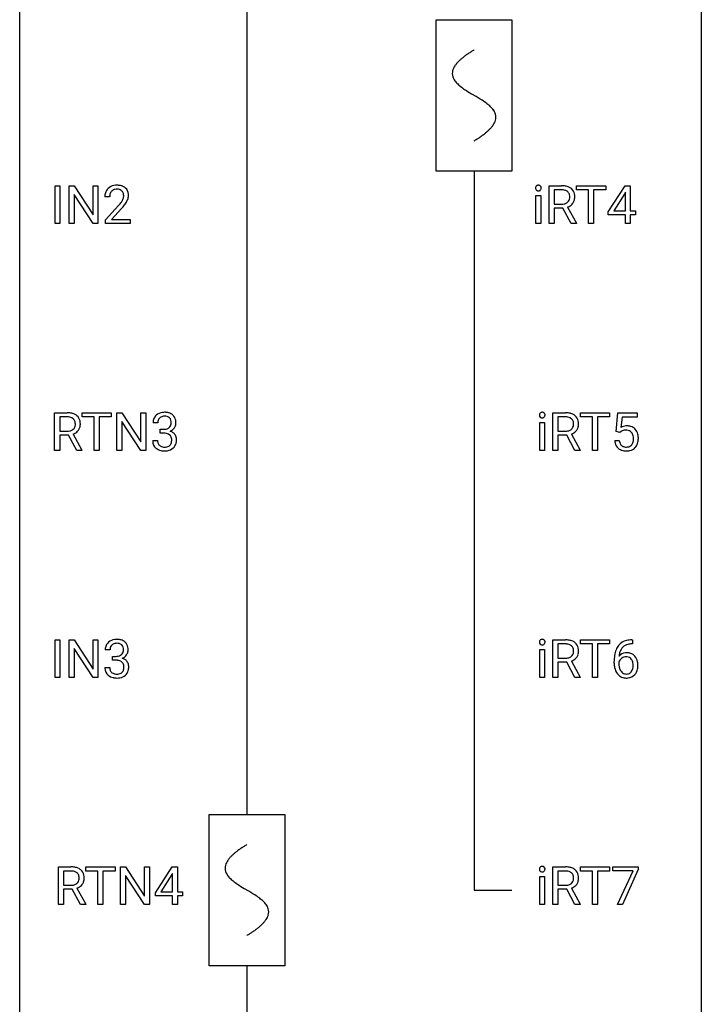
# Model space of a CAD drawing. Extents: x 3 to 27, y -3 to 132.
# Drawn here: x 3 to 27, y 57 to 91 of the extents above; entities that cross this region are included whole.
import ezdxf

# ---------------------------------------------------------------- set-up
doc = ezdxf.new("R2010")
doc.units = 0
doc.linetypes.add('DASH_DEFAULT_255_2_778_1', pattern=[0.5292, -0.5292])
for name, color, linetype in [('DEFAULT_255_1_388', 255, 'CONTINUOUS'), ('DEFAULT_255_2_778', 255, 'CONTINUOUS'), ('DEFAULT_255_2_778_1', 255, 'DASH_DEFAULT_255_2_778_1')]:
    doc.layers.add(name, color=color, linetype=linetype)

msp = doc.modelspace()

# ---------------------------------------------------------------- linework, layer by layer
at = {"layer": 'DEFAULT_255_1_388'}
for p, q in [((4.013, 84.027), (4.013, 85.342)), ((4.013, 85.342), (4.186, 85.342)), ((4.186, 85.342), (4.186, 84.027)), ((4.503, 84.027), (4.503, 85.342)), ((4.503, 85.342), (4.678, 85.342)), ((4.678, 85.342), (5.342, 84.324)), ((5.34, 84.027), (4.678, 85.041)), ((4.678, 85.041), (4.678, 84.027)), ((5.342, 84.324), (5.342, 85.342)), ((5.342, 85.342), (5.514, 85.342)), ((5.514, 85.342), (5.514, 84.027)), ((21.274, 84.027), (21.274, 85.342)), ((21.274, 85.342), (21.71, 85.342)), ((21.449, 85.2), (21.449, 84.701)), ((21.714, 85.2), (21.449, 85.2)), ((22.234, 85.2), (22.234, 85.342)), ((22.234, 85.342), (23.251, 85.342)), ((22.656, 85.2), (22.234, 85.2)), ((22.656, 84.027), (22.656, 85.2)), ((23.251, 85.2), (22.829, 85.2)), ((22.829, 85.2), (22.829, 84.027)), ((23.251, 85.342), (23.251, 85.2)), ((23.342, 84.431), (23.931, 85.342)), ((23.921, 85.078), (23.531, 84.469)), ((23.941, 85.114), (23.921, 85.078)), ((23.931, 85.342), (24.109, 85.342)), ((23.941, 84.469), (23.941, 85.114)), ((24.109, 85.342), (24.109, 84.469)), ((5.921, 84.955), (5.754, 84.955)), ((20.814, 84.027), (20.814, 85.005)), ((20.814, 85.005), (20.982, 85.005)), ((20.982, 85.005), (20.982, 84.027)), ((21.449, 84.701), (21.715, 84.701)), ((5.779, 84.147), (6.235, 84.653)), ((6.333, 84.546), (5.981, 84.163)), ((21.758, 84.559), (21.449, 84.559)), ((21.449, 84.559), (21.449, 84.027)), ((22.043, 84.027), (21.758, 84.559)), ((21.92, 84.596), (22.229, 84.038)), ((23.342, 84.332), (23.342, 84.431)), ((23.531, 84.469), (23.941, 84.469)), ((24.109, 84.469), (24.291, 84.469)), ((24.291, 84.469), (24.291, 84.332)), ((4.186, 84.027), (4.013, 84.027)), ((4.678, 84.027), (4.503, 84.027)), ((5.514, 84.027), (5.34, 84.027)), ((5.779, 84.027), (5.779, 84.147)), ((6.641, 84.027), (5.779, 84.027)), ((5.981, 84.163), (6.641, 84.163)), ((6.641, 84.163), (6.641, 84.027)), ((20.982, 84.027), (20.814, 84.027)), ((21.449, 84.027), (21.274, 84.027)), ((22.229, 84.027), (22.043, 84.027)), ((22.229, 84.038), (22.229, 84.027)), ((22.829, 84.027), (22.656, 84.027)), ((23.941, 84.332), (23.342, 84.332)), ((23.941, 84.027), (23.941, 84.332)), ((24.109, 84.027), (23.941, 84.027)), ((24.291, 84.332), (24.109, 84.332)), ((24.109, 84.332), (24.109, 84.027)), ((4, 76.089), (4, 77.405)), ((4, 77.405), (4.436, 77.405)), ((4.175, 77.262), (4.175, 76.763)), ((4.44, 77.262), (4.175, 77.262)), ((4.96, 77.262), (4.96, 77.405)), ((4.96, 77.405), (5.977, 77.405)), ((5.382, 77.262), (4.96, 77.262)), ((5.382, 76.089), (5.382, 77.262)), ((5.977, 77.262), (5.554, 77.262)), ((5.554, 77.262), (5.554, 76.089)), ((5.977, 77.405), (5.977, 77.262)), ((6.172, 76.089), (6.172, 77.405)), ((6.172, 77.405), (6.347, 77.405)), ((6.347, 77.405), (7.011, 76.387)), ((7.011, 76.387), (7.011, 77.405)), ((7.011, 77.405), (7.183, 77.405)), ((7.183, 77.405), (7.183, 76.089)), ((21.407, 76.089), (21.407, 77.405)), ((21.407, 77.405), (21.842, 77.405)), ((21.581, 77.262), (21.581, 76.763)), ((21.847, 77.262), (21.581, 77.262)), ((22.366, 77.262), (22.366, 77.405)), ((22.366, 77.405), (23.384, 77.405)), ((22.788, 77.262), (22.366, 77.262)), ((22.788, 76.089), (22.788, 77.262)), ((23.384, 77.262), (22.961, 77.262)), ((22.961, 77.262), (22.961, 76.089)), ((23.384, 77.405), (23.384, 77.262)), ((23.612, 76.749), (23.679, 77.405)), ((23.679, 77.405), (24.353, 77.405)), ((23.821, 77.25), (23.781, 76.892)), ((24.353, 77.25), (23.821, 77.25)), ((24.353, 77.405), (24.353, 77.25)), ((4.175, 76.763), (4.441, 76.763)), ((7.009, 76.089), (6.347, 77.103)), ((6.347, 77.103), (6.347, 76.089)), ((7.603, 77.06), (7.436, 77.06)), ((7.691, 76.692), (7.691, 76.829)), ((7.691, 76.829), (7.817, 76.829)), ((20.947, 76.089), (20.947, 77.067)), ((20.947, 77.067), (21.114, 77.067)), ((21.114, 77.067), (21.114, 76.089)), ((21.581, 76.763), (21.848, 76.763)), ((4.484, 76.622), (4.175, 76.622)), ((4.175, 76.622), (4.175, 76.089)), ((4.769, 76.089), (4.484, 76.622)), ((4.646, 76.659), (4.955, 76.1)), ((7.424, 76.436), (7.592, 76.436)), ((7.817, 76.692), (7.691, 76.692)), ((21.89, 76.622), (21.581, 76.622)), ((21.581, 76.622), (21.581, 76.089)), ((22.176, 76.089), (21.89, 76.622)), ((22.053, 76.659), (22.362, 76.1)), ((23.565, 76.435), (23.723, 76.435)), ((23.746, 76.715), (23.612, 76.749)), ((23.79, 76.751), (23.746, 76.715)), ((4.175, 76.089), (4, 76.089)), ((4.955, 76.089), (4.769, 76.089)), ((4.955, 76.1), (4.955, 76.089)), ((5.554, 76.089), (5.382, 76.089)), ((6.347, 76.089), (6.172, 76.089)), ((7.183, 76.089), (7.009, 76.089)), ((21.114, 76.089), (20.947, 76.089)), ((21.581, 76.089), (21.407, 76.089)), ((22.362, 76.089), (22.176, 76.089)), ((22.362, 76.1), (22.362, 76.089)), ((22.961, 76.089), (22.788, 76.089)), ((4.013, 68.152), (4.013, 69.467)), ((4.013, 69.467), (4.186, 69.467)), ((4.186, 69.467), (4.186, 68.152)), ((4.503, 68.152), (4.503, 69.467)), ((4.503, 69.467), (4.678, 69.467)), ((4.678, 69.467), (5.342, 68.449)), ((5.342, 68.449), (5.342, 69.467)), ((5.342, 69.467), (5.514, 69.467)), ((5.514, 69.467), (5.514, 68.152)), ((21.407, 68.152), (21.407, 69.467)), ((21.407, 69.467), (21.842, 69.467)), ((21.581, 69.325), (21.581, 68.826)), ((21.847, 69.325), (21.581, 69.325)), ((22.366, 69.325), (22.366, 69.467)), ((22.366, 69.467), (23.384, 69.467)), ((22.788, 69.325), (22.366, 69.325)), ((22.788, 68.152), (22.788, 69.325)), ((23.384, 69.325), (22.961, 69.325)), ((22.961, 69.325), (22.961, 68.152)), ((23.384, 69.467), (23.384, 69.325)), ((24.191, 69.327), (24.161, 69.327)), ((24.162, 69.468), (24.191, 69.468)), ((24.191, 69.468), (24.191, 69.327)), ((5.34, 68.152), (4.678, 69.166)), ((4.678, 69.166), (4.678, 68.152)), ((5.934, 69.122), (5.767, 69.122)), ((6.022, 68.755), (6.022, 68.891)), ((6.022, 68.891), (6.148, 68.891)), ((20.947, 68.152), (20.947, 69.13)), ((20.947, 69.13), (21.114, 69.13)), ((21.114, 69.13), (21.114, 68.152)), ((6.148, 68.755), (6.022, 68.755)), ((21.581, 68.826), (21.848, 68.826)), ((21.89, 68.684), (21.581, 68.684)), ((21.581, 68.684), (21.581, 68.152)), ((22.176, 68.152), (21.89, 68.684)), ((22.053, 68.721), (22.362, 68.163)), ((23.545, 68.652), (23.545, 68.717)), ((23.713, 68.695), (23.713, 68.633)), ((5.755, 68.499), (5.923, 68.499)), ((22.362, 68.163), (22.362, 68.152)), ((4.186, 68.152), (4.013, 68.152)), ((4.678, 68.152), (4.503, 68.152)), ((5.514, 68.152), (5.34, 68.152)), ((21.114, 68.152), (20.947, 68.152)), ((21.581, 68.152), (21.407, 68.152)), ((22.362, 68.152), (22.176, 68.152)), ((22.961, 68.152), (22.788, 68.152)), ((4.132, 60.214), (4.132, 61.53)), ((4.132, 61.53), (4.568, 61.53)), ((4.307, 61.387), (4.307, 60.888)), ((4.573, 61.387), (4.307, 61.387)), ((5.092, 61.387), (5.092, 61.53)), ((5.092, 61.53), (6.109, 61.53)), ((5.514, 61.387), (5.092, 61.387)), ((5.514, 60.214), (5.514, 61.387)), ((6.109, 61.387), (5.687, 61.387)), ((5.687, 61.387), (5.687, 60.214)), ((6.109, 61.53), (6.109, 61.387)), ((6.305, 60.214), (6.305, 61.53)), ((6.305, 61.53), (6.479, 61.53)), ((6.479, 61.53), (7.143, 60.512)), ((7.143, 60.512), (7.143, 61.53)), ((7.143, 61.53), (7.316, 61.53)), ((7.316, 61.53), (7.316, 60.214)), ((7.519, 60.618), (8.108, 61.53)), ((8.118, 61.301), (8.098, 61.265)), ((8.108, 61.53), (8.286, 61.53)), ((8.118, 60.656), (8.118, 61.301)), ((8.286, 61.53), (8.286, 60.656)), ((21.407, 60.214), (21.407, 61.53)), ((21.407, 61.53), (21.842, 61.53)), ((21.581, 61.387), (21.581, 60.888)), ((21.847, 61.387), (21.581, 61.387)), ((22.366, 61.387), (22.366, 61.53)), ((22.366, 61.53), (23.384, 61.53)), ((22.788, 61.387), (22.366, 61.387)), ((22.788, 60.214), (22.788, 61.387)), ((23.384, 61.387), (22.961, 61.387)), ((22.961, 61.387), (22.961, 60.214)), ((23.384, 61.53), (23.384, 61.387)), ((23.496, 61.393), (23.496, 61.53)), ((23.496, 61.53), (24.385, 61.53)), ((24.208, 61.393), (23.496, 61.393)), ((23.665, 60.214), (24.208, 61.393)), ((24.385, 61.436), (23.84, 60.214)), ((24.385, 61.53), (24.385, 61.436)), ((7.141, 60.214), (6.479, 61.228)), ((6.479, 61.228), (6.479, 60.214)), ((8.098, 61.265), (7.709, 60.656)), ((20.947, 60.214), (20.947, 61.192)), ((20.947, 61.192), (21.114, 61.192)), ((21.114, 61.192), (21.114, 60.214)), ((4.307, 60.888), (4.573, 60.888)), ((4.616, 60.747), (4.307, 60.747)), ((4.307, 60.747), (4.307, 60.214)), ((4.901, 60.214), (4.616, 60.747)), ((4.779, 60.784), (5.088, 60.225)), ((7.519, 60.52), (7.519, 60.618)), ((7.709, 60.656), (8.118, 60.656)), ((8.286, 60.656), (8.469, 60.656)), ((8.469, 60.656), (8.469, 60.52)), ((21.581, 60.888), (21.848, 60.888)), ((21.89, 60.747), (21.581, 60.747)), ((21.581, 60.747), (21.581, 60.214)), ((22.176, 60.214), (21.89, 60.747)), ((22.053, 60.784), (22.362, 60.225)), ((8.118, 60.52), (7.519, 60.52)), ((8.118, 60.214), (8.118, 60.52)), ((8.469, 60.52), (8.286, 60.52)), ((8.286, 60.52), (8.286, 60.214)), ((4.307, 60.214), (4.132, 60.214)), ((5.088, 60.214), (4.901, 60.214)), ((5.088, 60.225), (5.088, 60.214)), ((5.687, 60.214), (5.514, 60.214)), ((6.479, 60.214), (6.305, 60.214)), ((7.316, 60.214), (7.141, 60.214)), ((8.286, 60.214), (8.118, 60.214)), ((21.114, 60.214), (20.947, 60.214)), ((21.581, 60.214), (21.407, 60.214)), ((22.362, 60.214), (22.176, 60.214)), ((22.362, 60.225), (22.362, 60.214)), ((22.961, 60.214), (22.788, 60.214)), ((23.84, 60.214), (23.665, 60.214))]:
    msp.add_line(p, q, dxfattribs=at)
for centre, radius, start, end in [((6.212, 84.959), 0.458, 163.2878, 180.5582), ((6.121, 84.984), 0.364, 133.4541, 162.9471), ((6.142, 84.963), 0.394, 100.787, 133.4382), ((6.272, 84.96), 0.351, 165.9091, 178.8685), ((6.159, 84.991), 0.234, 136.1757, 166.3673), ((6.145, 85.001), 0.216, 129.7286, 135.7539), ((6.154, 84.987), 0.233, 102.1738, 129.2061), ((6.181, 84.789), 0.572, 89.6607, 101.3702), ((6.181, 84.872), 0.352, 89.5461, 102.5418), ((6.188, 84.795), 0.565, 78.2173, 90.4129), ((6.185, 84.932), 0.291, 82.1602, 90.1506), ((6.2, 85.015), 0.207, 43.4417, 83.1661), ((6.228, 84.978), 0.378, 55.9269, 78.4888), ((6.191, 85.006), 0.219, 16.1713, 43.5286), ((6.134, 84.991), 0.278, 359.4863, 15.9343), ((6.25, 85.016), 0.334, 47.9298, 55.4049), ((6.262, 85.028), 0.318, 4.3348, 48.056), ((6.138, 85.009), 0.442, 359.9252, 5.5972), ((20.911, 85.265), 0.11, 161.4148, 180.5533), ((20.925, 85.264), 0.124, 179.942, 185.0971), ((20.895, 85.259), 0.0938, 184.1071, 222.4604), ((20.897, 85.269), 0.0956, 138.183, 160.9308), ((20.885, 85.28), 0.0792, 104.6372, 138.0036), ((20.881, 85.246), 0.0744, 222.5057, 237.9918), ((20.888, 85.26), 0.0902, 238.5428, 259.129), ((20.897, 85.238), 0.122, 92.0601, 105.2199), ((20.898, 85.309), 0.14, 258.8433, 270.4149), ((20.899, 85.199), 0.161, 89.9791, 92.5006), ((20.9, 85.225), 0.135, 78.0235, 90.4478), ((20.899, 85.334), 0.165, 269.9726, 272.8113), ((20.902, 85.293), 0.124, 272.3544, 285.8952), ((20.911, 85.272), 0.0878, 55.0522, 78.3363), ((20.915, 85.252), 0.0807, 285.4398, 316.532), ((20.916, 85.281), 0.0768, 42.0506, 54.4508), ((20.901, 85.267), 0.0974, 1.7494, 42.1499), ((20.907, 85.258), 0.0909, 316.711, 341.6513), ((20.891, 85.263), 0.107, 342.1062, 0.5536), ((20.873, 85.264), 0.126, 359.9833, 2.8354), ((21.715, 84.559), 0.783, 80.6536, 90.3427), ((21.712, 84.684), 0.516, 84.5398, 89.7281), ((21.729, 84.835), 0.364, 72.37, 84.8794), ((21.768, 84.956), 0.237, 48.7809, 72.6969), ((21.762, 84.836), 0.502, 65.6988, 80.833), ((21.787, 84.981), 0.206, 43.5759, 48.2047), ((21.781, 84.976), 0.213, 12.4172, 43.1023), ((21.815, 84.96), 0.368, 50.0019, 65.4304), ((21.84, 84.993), 0.327, 11.6284, 49.5604), ((21.667, 84.951), 0.504, 359.5656, 12.3693), ((6.37, 84.955), 0.448, 178.4391, 180.0084), ((4.717, 85.995), 2.026, 318.5133, 320.7829), ((5.312, 85.511), 1.259, 320.7373, 323.9739), ((5.753, 85.192), 0.715, 323.8963, 328.6419), ((5.983, 85.05), 0.444, 328.8295, 331.7891), ((6.095, 84.992), 0.318, 331.4255, 352.9366), ((5.433, 85.42), 1.254, 319.6472, 327.096), ((6.11, 84.988), 0.302, 353.2258, 0.0166), ((5.881, 85.133), 0.721, 326.9133, 338.3508), ((6.187, 85.015), 0.394, 337.8914, 358.9968), ((21.718, 85.105), 0.404, 269.5896, 281.8059), ((21.746, 84.976), 0.272, 281.5499, 303.9359), ((21.762, 84.949), 0.241, 304.4411, 311.2111), ((21.777, 84.934), 0.22, 310.9875, 356.2715), ((21.799, 84.958), 0.38, 296.7019, 323.6876), ((21.671, 84.949), 0.327, 359.5239, 12.8809), ((21.692, 84.946), 0.306, 354.9346, 0.0618), ((21.833, 84.931), 0.337, 323.8611, 341.6142), ((21.788, 84.944), 0.383, 341.9984, 0.4822), ((5.002, 85.776), 1.813, 317.2588, 319.9046), ((21.749, 85.046), 0.482, 290.8083, 297.2326), ((4.44, 76.622), 0.783, 80.6536, 90.3427), ((4.438, 76.746), 0.516, 84.5398, 89.7281), ((4.454, 76.897), 0.364, 72.37, 84.8794), ((4.494, 77.018), 0.237, 48.7809, 72.6969), ((4.488, 76.899), 0.502, 65.6988, 80.833), ((4.513, 77.043), 0.206, 43.5759, 48.2047), ((4.506, 77.039), 0.213, 12.4172, 43.1023), ((4.541, 77.022), 0.368, 50.0019, 65.4304), ((4.566, 77.055), 0.327, 11.6284, 49.5604), ((4.393, 77.013), 0.504, 359.5656, 12.3693), ((7.785, 77.064), 0.349, 155.3484, 180.7484), ((7.779, 77.061), 0.345, 131.5745, 154.4799), ((7.814, 77.026), 0.396, 96.9874, 131.9691), ((7.81, 77.075), 0.206, 133.835, 173.5343), ((7.815, 77.068), 0.215, 103.293, 133.562), ((7.839, 76.885), 0.538, 89.8593, 97.7827), ((7.838, 76.978), 0.307, 89.5322, 103.5319), ((7.844, 76.856), 0.567, 78.3654, 90.4133), ((7.844, 76.948), 0.338, 76.1116, 90.7029), ((7.888, 77.103), 0.177, 13.9578, 77.6714), ((7.885, 77.043), 0.376, 56.623, 78.6387), ((7.737, 77.059), 0.334, 359.1804, 15.0452), ((7.909, 77.085), 0.328, 47.0255, 56.0856), ((7.911, 77.089), 0.323, 10.9208, 46.7779), ((7.758, 77.054), 0.48, 359.6364, 11.6088), ((21.043, 77.327), 0.11, 161.4148, 180.5533), ((21.057, 77.326), 0.124, 179.942, 185.0971), ((21.027, 77.322), 0.0938, 184.1071, 222.4604), ((21.029, 77.331), 0.0956, 138.183, 160.9308), ((21.017, 77.342), 0.0792, 104.6372, 138.0036), ((21.013, 77.309), 0.0744, 222.5057, 237.9918), ((21.021, 77.323), 0.0902, 238.5428, 259.129), ((21.029, 77.301), 0.122, 92.0601, 105.2199), ((21.031, 77.372), 0.14, 258.8433, 270.4149), ((21.032, 77.262), 0.161, 89.9791, 92.5006), ((21.033, 77.288), 0.135, 78.0235, 90.4478), ((21.032, 77.397), 0.165, 269.9726, 272.8113), ((21.035, 77.355), 0.124, 272.3544, 285.8952), ((21.043, 77.334), 0.0878, 55.0522, 78.3363), ((21.047, 77.314), 0.0807, 285.4398, 316.532), ((21.049, 77.344), 0.0768, 42.0506, 54.4508), ((21.034, 77.33), 0.0974, 1.7494, 42.1499), ((21.04, 77.321), 0.0909, 316.711, 341.6513), ((21.024, 77.325), 0.107, 342.1062, 0.5536), ((21.005, 77.326), 0.126, 359.9833, 2.8354), ((21.847, 76.622), 0.783, 80.6536, 90.3427), ((21.844, 76.746), 0.516, 84.5398, 89.7281), ((21.861, 76.897), 0.364, 72.37, 84.8794), ((21.901, 77.018), 0.237, 48.7809, 72.6969), ((21.894, 76.899), 0.502, 65.6988, 80.833), ((21.92, 77.043), 0.206, 43.5759, 48.2047), ((21.913, 77.039), 0.213, 12.4172, 43.1023), ((21.948, 77.022), 0.368, 50.0019, 65.4304), ((21.972, 77.055), 0.327, 11.6284, 49.5604), ((21.8, 77.013), 0.504, 359.5656, 12.3693), ((4.444, 77.168), 0.404, 269.5896, 281.8059), ((4.472, 77.039), 0.272, 281.5499, 303.9359), ((4.488, 77.012), 0.241, 304.4411, 311.2111), ((4.503, 76.996), 0.22, 310.9875, 356.2715), ((4.525, 77.02), 0.38, 296.7019, 323.6876), ((4.396, 77.012), 0.327, 359.5239, 12.8809), ((4.418, 77.009), 0.306, 354.9346, 0.0618), ((4.559, 76.994), 0.337, 323.8611, 341.6142), ((4.514, 77.006), 0.383, 341.9984, 0.4822), ((7.892, 77.061), 0.289, 172.5097, 180.1361), ((7.814, 77.21), 0.382, 270.492, 281.8953), ((7.841, 77.086), 0.255, 281.669, 301.2944), ((7.86, 77.051), 0.215, 301.7835, 311.7546), ((7.87, 77.04), 0.2, 311.7325, 354.2803), ((7.877, 77.135), 0.402, 292.5422, 293.6931), ((7.921, 76.409), 0.372, 57.6433, 72.8626), ((7.908, 77.075), 0.334, 292.9804, 325.2391), ((7.788, 77.054), 0.282, 353.0942, 0.1175), ((7.891, 77.087), 0.355, 325.2332, 332.8747), ((7.964, 77.052), 0.274, 332.355, 359.718), ((21.851, 77.168), 0.404, 269.5896, 281.8059), ((21.879, 77.039), 0.272, 281.5499, 303.9359), ((21.894, 77.012), 0.241, 304.4411, 311.2111), ((21.909, 76.996), 0.22, 310.9875, 356.2715), ((21.931, 77.02), 0.38, 296.7019, 323.6876), ((21.803, 77.012), 0.327, 359.5239, 12.8809), ((21.824, 77.009), 0.306, 354.9346, 0.0618), ((21.965, 76.994), 0.337, 323.8611, 341.6142), ((21.921, 77.006), 0.383, 341.9984, 0.4822), ((23.99, 76.534), 0.414, 93.7182, 120.2539), ((23.911, 76.593), 0.199, 114.1952, 127.3642), ((23.937, 76.532), 0.265, 98.9836, 113.8906), ((23.96, 76.394), 0.405, 89.6805, 99.1614), ((23.962, 76.469), 0.33, 84.6966, 90.0672), ((24.001, 76.443), 0.506, 89.966, 94.2495), ((23.976, 76.561), 0.237, 41.7851, 85.9892), ((24.005, 76.509), 0.439, 73.8045, 90.5586), ((24.032, 76.606), 0.339, 41.3071, 73.543), ((23.985, 76.566), 0.401, 13.5076, 41.2175), ((4.475, 77.109), 0.482, 290.8083, 297.2326), ((7.869, 76.436), 0.445, 179.976, 183.2331), ((7.85, 76.434), 0.258, 179.4468, 196.2872), ((7.811, 76.179), 0.513, 84.0196, 89.3326), ((7.829, 76.333), 0.358, 71.9008, 84.3555), ((7.869, 76.452), 0.232, 49.5091, 72.1833), ((7.89, 76.48), 0.198, 12.9498, 48.7551), ((7.778, 76.446), 0.312, 344.5985, 357.9271), ((7.792, 76.455), 0.298, 359.5051, 13.4237), ((7.677, 76.452), 0.414, 357.4755, 0.0225), ((7.961, 76.473), 0.296, 36.7247, 57.4701), ((7.96, 76.475), 0.296, 8.0545, 36.3562), ((7.821, 76.452), 0.437, 343.9832, 0.5571), ((7.863, 76.457), 0.395, 359.8317, 8.5873), ((21.882, 77.109), 0.482, 290.8083, 297.2326), ((24.069, 76.479), 0.505, 184.9244, 194.4976), ((24.09, 76.483), 0.37, 187.3597, 198.6734), ((23.95, 76.539), 0.271, 12.649, 41.6081), ((23.822, 76.495), 0.403, 344.2414, 356.7358), ((23.832, 76.51), 0.393, 359.5579, 12.9534), ((23.681, 76.506), 0.544, 356.3547, 0.0507), ((23.8, 76.517), 0.592, 1.133, 13.8831), ((23.785, 76.504), 0.607, 347.8573, 0.4294), ((23.64, 76.509), 0.752, 359.9925, 1.5431), ((7.752, 76.421), 0.328, 181.8183, 229.6455), ((7.799, 76.474), 0.398, 229.4224, 256.8555), ((7.795, 76.419), 0.201, 196.5661, 227.7059), ((7.813, 76.44), 0.229, 227.7653, 257.8763), ((7.837, 76.63), 0.558, 256.6827, 270.4413), ((7.839, 76.546), 0.338, 257.4584, 270.4267), ((7.844, 76.578), 0.37, 269.5965, 280.8788), ((7.844, 76.634), 0.563, 269.7285, 280.3858), ((7.87, 76.449), 0.239, 280.6347, 299.8594), ((7.878, 76.473), 0.398, 279.783, 311.6256), ((7.891, 76.408), 0.193, 300.3576, 314.5516), ((7.882, 76.415), 0.204, 315.0731, 345.0429), ((7.92, 76.425), 0.334, 311.6358, 343.7652), ((23.93, 76.438), 0.36, 193.7536, 228.5273), ((23.938, 76.451), 0.376, 228.9024, 256.3313), ((23.972, 76.442), 0.245, 198.4454, 217.7945), ((23.939, 76.418), 0.204, 218.2887, 228.5613), ((23.95, 76.433), 0.223, 228.9652, 258.1237), ((23.971, 76.586), 0.515, 256.2426, 270.4486), ((23.973, 76.532), 0.325, 257.7261, 270.4014), ((23.978, 76.482), 0.274, 269.4204, 286.421), ((23.979, 76.61), 0.539, 269.5771, 282.4215), ((23.995, 76.422), 0.212, 286.725, 320.6005), ((24.022, 76.435), 0.359, 281.8396, 316.5458), ((23.952, 76.457), 0.267, 320.6712, 344.544), ((24.015, 76.439), 0.367, 316.8172, 323.1487), ((23.982, 76.459), 0.405, 323.6727, 348.1675), ((6.116, 69.127), 0.349, 155.3484, 180.7484), ((6.11, 69.124), 0.345, 131.5745, 154.4799), ((6.145, 69.088), 0.396, 96.9874, 131.9691), ((6.141, 69.137), 0.206, 133.835, 173.5343), ((6.146, 69.131), 0.215, 103.293, 133.562), ((6.17, 68.948), 0.538, 89.8593, 97.7827), ((6.169, 69.041), 0.307, 89.5322, 103.5319), ((6.175, 68.918), 0.567, 78.3654, 90.4133), ((6.176, 69.01), 0.338, 76.1116, 90.7029), ((6.219, 69.166), 0.177, 13.9578, 77.6714), ((6.216, 69.105), 0.376, 56.623, 78.6387), ((6.068, 69.122), 0.334, 359.1804, 15.0452), ((6.24, 69.147), 0.328, 47.0255, 56.0856), ((6.242, 69.152), 0.323, 10.9208, 46.7779), ((6.089, 69.116), 0.48, 359.6364, 11.6088), ((21.043, 69.39), 0.11, 161.4148, 180.5533), ((21.057, 69.389), 0.124, 179.942, 185.0971), ((21.027, 69.384), 0.0938, 184.1071, 222.4604), ((21.029, 69.394), 0.0956, 138.183, 160.9308), ((21.017, 69.405), 0.0792, 104.6372, 138.0036), ((21.013, 69.371), 0.0744, 222.5057, 237.9918), ((21.021, 69.385), 0.0902, 238.5428, 259.129), ((21.029, 69.363), 0.122, 92.0601, 105.2199), ((21.031, 69.434), 0.14, 258.8433, 270.4149), ((21.032, 69.324), 0.161, 89.9791, 92.5006), ((21.033, 69.35), 0.135, 78.0235, 90.4478), ((21.032, 69.459), 0.165, 269.9726, 272.8113), ((21.035, 69.418), 0.124, 272.3544, 285.8952), ((21.043, 69.397), 0.0878, 55.0522, 78.3363), ((21.047, 69.377), 0.0807, 285.4398, 316.532), ((21.049, 69.406), 0.0768, 42.0506, 54.4508), ((21.034, 69.392), 0.0974, 1.7494, 42.1499), ((21.04, 69.383), 0.0909, 316.711, 341.6513), ((21.024, 69.388), 0.107, 342.1062, 0.5536), ((21.005, 69.389), 0.126, 359.9833, 2.8354), ((21.847, 68.684), 0.783, 80.6536, 90.3427), ((21.844, 68.809), 0.516, 84.5398, 89.7281), ((21.861, 68.96), 0.364, 72.37, 84.8794), ((21.901, 69.081), 0.237, 48.7809, 72.6969), ((21.894, 68.961), 0.502, 65.6988, 80.833), ((21.92, 69.106), 0.206, 43.5759, 48.2047), ((21.913, 69.101), 0.213, 12.4172, 43.1023), ((21.948, 69.085), 0.368, 50.0019, 65.4304), ((21.972, 69.118), 0.327, 11.6284, 49.5604), ((24.166, 68.9), 0.596, 141.4299, 157.8541), ((24.094, 68.951), 0.508, 102.8716, 140.8565), ((24.141, 68.915), 0.416, 134.5304, 161.621), ((24.123, 68.927), 0.394, 104.2856, 133.863), ((24.167, 68.677), 0.791, 90.3778, 103.5868), ((24.167, 68.764), 0.562, 90.6001, 104.5147), ((6.223, 69.123), 0.289, 172.5097, 180.1361), ((6.145, 69.273), 0.382, 270.492, 281.8953), ((6.172, 69.149), 0.255, 281.669, 301.2944), ((6.191, 69.114), 0.215, 301.7835, 311.7546), ((6.201, 69.102), 0.2, 311.7325, 354.2803), ((6.239, 69.137), 0.334, 292.9804, 325.2391), ((6.119, 69.116), 0.282, 353.0942, 0.1175), ((6.222, 69.149), 0.355, 325.2332, 332.8747), ((6.295, 69.115), 0.274, 332.355, 359.718), ((21.879, 69.101), 0.272, 281.5499, 303.9359), ((21.894, 69.074), 0.241, 304.4411, 311.2111), ((21.909, 69.059), 0.22, 310.9875, 356.2715), ((21.931, 69.083), 0.38, 296.7019, 323.6876), ((21.803, 69.074), 0.327, 359.5239, 12.8809), ((21.824, 69.071), 0.306, 354.9346, 0.0618), ((21.965, 69.056), 0.337, 323.8611, 341.6142), ((21.921, 69.069), 0.383, 341.9984, 0.4822), ((21.8, 69.076), 0.504, 359.5656, 12.3693), ((24.91, 68.724), 1.364, 171.4524, 180.3159), ((24.415, 68.801), 0.864, 157.9802, 171.6247), ((23.974, 68.672), 0.341, 95.8332, 138.9954), ((24.486, 68.827), 0.773, 173.7818, 174.9252), ((24.327, 68.849), 0.613, 161.2851, 174.2074), ((23.971, 68.609), 0.267, 89.8751, 126.2072), ((23.999, 68.528), 0.487, 89.8756, 97.0541), ((23.972, 68.611), 0.264, 85.015, 90.0508), ((23.98, 68.668), 0.208, 36.825, 85.7417), ((24.004, 68.622), 0.393, 71.6407, 90.6241), ((24.021, 68.684), 0.329, 39.6368, 71.0191), ((23.95, 68.622), 0.423, 10.6588, 39.9045), ((6.142, 68.242), 0.513, 84.0196, 89.3326), ((6.16, 68.395), 0.358, 71.9008, 84.3555), ((6.2, 68.515), 0.232, 49.5091, 72.1833), ((6.221, 68.543), 0.198, 12.9498, 48.7551), ((6.208, 69.198), 0.402, 292.5422, 293.6931), ((6.252, 68.471), 0.372, 57.6433, 72.8626), ((6.123, 68.518), 0.298, 359.5051, 13.4237), ((6.008, 68.515), 0.414, 357.4755, 0.0225), ((6.292, 68.536), 0.296, 36.7247, 57.4701), ((6.291, 68.537), 0.296, 8.0545, 36.3562), ((6.152, 68.514), 0.437, 343.9832, 0.5571), ((6.194, 68.52), 0.395, 359.8317, 8.5873), ((21.851, 69.23), 0.404, 269.5896, 281.8059), ((21.882, 69.171), 0.482, 290.8083, 297.2326), ((24.282, 68.648), 0.736, 179.6345, 191.7837), ((23.957, 68.608), 0.258, 145.2975, 160.2661), ((24.302, 68.63), 0.589, 179.6512, 190.2856), ((24.112, 68.594), 0.395, 190.0945, 207.51), ((23.976, 68.592), 0.284, 124.9742, 144.896), ((23.932, 68.625), 0.271, 32.3029, 38.0821), ((23.898, 68.606), 0.311, 11.0483, 31.8146), ((23.783, 68.567), 0.428, 346.2585, 358.774), ((23.754, 68.576), 0.457, 359.6211, 11.284), ((23.668, 68.573), 0.543, 358.3758, 0.0082), ((23.771, 68.576), 0.606, 347.2486, 0.4371), ((23.775, 68.584), 0.601, 359.6828, 11.1327), ((6.2, 68.499), 0.445, 179.976, 183.2331), ((6.083, 68.484), 0.328, 181.8183, 229.6455), ((6.13, 68.536), 0.398, 229.4224, 256.8555), ((6.181, 68.496), 0.258, 179.4468, 196.2872), ((6.126, 68.481), 0.201, 196.5661, 227.7059), ((6.144, 68.502), 0.229, 227.7653, 257.8763), ((6.17, 68.608), 0.338, 257.4584, 270.4267), ((6.175, 68.641), 0.37, 269.5965, 280.8788), ((6.201, 68.512), 0.239, 280.6347, 299.8594), ((6.209, 68.535), 0.398, 279.783, 311.6256), ((6.222, 68.471), 0.193, 300.3576, 314.5516), ((6.213, 68.478), 0.204, 315.0731, 345.0429), ((6.109, 68.508), 0.312, 344.5985, 357.9271), ((6.251, 68.487), 0.334, 311.6358, 343.7652), ((24.064, 68.599), 0.513, 191.4115, 218.6078), ((23.965, 68.516), 0.384, 218.1666, 245.878), ((24.048, 68.564), 0.325, 207.9585, 216.3254), ((24.01, 68.532), 0.275, 215.7661, 232.5457), ((23.964, 68.532), 0.398, 246.9139, 270.7437), ((23.967, 68.478), 0.205, 232.8006, 270.6605), ((23.972, 68.518), 0.246, 269.3551, 288.4746), ((23.995, 68.501), 0.366, 275.6342, 317.8247), ((23.982, 68.479), 0.206, 289.1832, 322.9685), ((23.914, 68.533), 0.293, 322.6007, 346.5183), ((23.958, 68.531), 0.413, 318.1409, 347.6118), ((6.168, 68.692), 0.558, 256.6827, 270.4413), ((6.175, 68.697), 0.563, 269.7285, 280.3858), ((23.97, 68.647), 0.514, 269.8873, 276.7916), ((4.573, 60.747), 0.783, 80.6536, 90.3427), ((4.57, 60.871), 0.516, 84.5398, 89.7281), ((4.587, 61.022), 0.364, 72.37, 84.8794), ((4.627, 61.143), 0.237, 48.7809, 72.6969), ((4.62, 61.024), 0.502, 65.6988, 80.833), ((4.646, 61.168), 0.206, 43.5759, 48.2047), ((4.639, 61.164), 0.213, 12.4172, 43.1023), ((4.674, 61.147), 0.368, 50.0019, 65.4304), ((4.698, 61.18), 0.327, 11.6284, 49.5604), ((21.043, 61.452), 0.11, 161.4148, 180.5533), ((21.057, 61.451), 0.124, 179.942, 185.0971), ((21.027, 61.447), 0.0938, 184.1071, 222.4604), ((21.029, 61.456), 0.0956, 138.183, 160.9308), ((21.017, 61.467), 0.0792, 104.6372, 138.0036), ((21.013, 61.434), 0.0744, 222.5057, 237.9918), ((21.021, 61.448), 0.0902, 238.5428, 259.129), ((21.029, 61.426), 0.122, 92.0601, 105.2199), ((21.031, 61.497), 0.14, 258.8433, 270.4149), ((21.032, 61.387), 0.161, 89.9791, 92.5006), ((21.033, 61.413), 0.135, 78.0235, 90.4478), ((21.032, 61.522), 0.165, 269.9726, 272.8113), ((21.035, 61.48), 0.124, 272.3544, 285.8952), ((21.043, 61.459), 0.0878, 55.0522, 78.3363), ((21.047, 61.439), 0.0807, 285.4398, 316.532), ((21.049, 61.469), 0.0768, 42.0506, 54.4508), ((21.034, 61.455), 0.0974, 1.7494, 42.1499), ((21.04, 61.446), 0.0909, 316.711, 341.6513), ((21.024, 61.45), 0.107, 342.1062, 0.5536), ((21.005, 61.451), 0.126, 359.9833, 2.8354), ((21.847, 60.747), 0.783, 80.6536, 90.3427), ((21.844, 60.871), 0.516, 84.5398, 89.7281), ((21.861, 61.022), 0.364, 72.37, 84.8794), ((21.901, 61.143), 0.237, 48.7809, 72.6969), ((21.894, 61.024), 0.502, 65.6988, 80.833), ((21.92, 61.168), 0.206, 43.5759, 48.2047), ((21.913, 61.164), 0.213, 12.4172, 43.1023), ((21.948, 61.147), 0.368, 50.0019, 65.4304), ((21.972, 61.18), 0.327, 11.6284, 49.5604), ((4.605, 61.164), 0.272, 281.5499, 303.9359), ((4.62, 61.137), 0.241, 304.4411, 311.2111), ((4.635, 61.121), 0.22, 310.9875, 356.2715), ((4.529, 61.137), 0.327, 359.5239, 12.8809), ((4.55, 61.134), 0.306, 354.9346, 0.0618), ((4.691, 61.119), 0.337, 323.8611, 341.6142), ((4.647, 61.131), 0.383, 341.9984, 0.4822), ((4.525, 61.138), 0.504, 359.5656, 12.3693), ((21.879, 61.164), 0.272, 281.5499, 303.9359), ((21.894, 61.137), 0.241, 304.4411, 311.2111), ((21.909, 61.121), 0.22, 310.9875, 356.2715), ((21.803, 61.137), 0.327, 359.5239, 12.8809), ((21.824, 61.134), 0.306, 354.9346, 0.0618), ((21.965, 61.119), 0.337, 323.8611, 341.6142), ((21.921, 61.131), 0.383, 341.9984, 0.4822), ((21.8, 61.138), 0.504, 359.5656, 12.3693), ((4.576, 61.293), 0.404, 269.5896, 281.8059), ((4.607, 61.234), 0.482, 290.8083, 297.2326), ((4.657, 61.145), 0.38, 296.7019, 323.6876), ((21.851, 61.293), 0.404, 269.5896, 281.8059), ((21.882, 61.234), 0.482, 290.8083, 297.2326), ((21.931, 61.145), 0.38, 296.7019, 323.6876)]:
    msp.add_arc(centre, radius, start, end, dxfattribs=at)
at = {"layer": 'DEFAULT_255_2_778'}
for p, q in [((2.779, -1.984), (2.779, 131.366)), ((26.591, 131.366), (26.591, -1.984)), ((10.716, 116.284), (10.716, 63.368)), ((17.331, 91.149), (19.977, 91.149)), ((17.331, 85.857), (17.331, 91.149)), ((19.977, 91.149), (19.977, 85.857)), ((19.977, 85.857), (17.331, 85.857)), ((18.654, 85.857), (18.654, 60.722)), ((9.393, 63.368), (12.039, 63.368)), ((9.393, 58.076), (9.393, 63.368)), ((12.039, 63.368), (12.039, 58.076)), ((18.654, 60.722), (19.977, 60.722)), ((12.039, 58.076), (9.393, 58.076)), ((10.716, 58.076), (10.716, 5.159))]:
    msp.add_line(p, q, dxfattribs=at)
at = {"layer": 'DEFAULT_255_2_778_1'}
for centre, radius, start, end in [((19.858, 87.833), 2.551, 126.4327, 128.8877), ((20.244, 87.31), 3.201, 124.1856, 126.4339), ((20.684, 86.663), 3.983, 122.3408, 124.1947), ((21.13, 85.96), 4.816, 120.9443, 122.3518), ((18.534, 89.163), 0.665, 145.8787, 153.8146), ((18.73, 89.031), 0.902, 139.9302, 145.926), ((18.963, 88.836), 1.205, 135.3894, 139.9687), ((19.226, 88.578), 1.574, 131.8616, 135.4169), ((19.523, 88.247), 2.019, 128.8749, 131.8727), ((18.281, 89.266), 0.391, 164.322, 179.8083), ((18.302, 89.274), 0.412, 180.9499, 213.8112), ((18.382, 89.237), 0.496, 153.7706, 164.3485), ((18.578, 89.443), 0.736, 212.8271, 224.2585), ((18.961, 89.813), 1.268, 224.1376, 231.4508), ((19.603, 90.616), 2.296, 231.3956, 236.1256), ((21.436, 93.362), 5.598, 236.2233, 239.1315), ((33.385, 113.09), 28.662, 238.8607, 239.0711), ((14.213, 80.993), 8.725, 57.2421, 59.4063), ((17.441, 86.024), 2.748, 52.8289, 57.079), ((18.216, 87.044), 1.466, 46.3042, 52.8597), ((18.648, 87.494), 0.842, 36.2174, 46.4091), ((18.932, 87.699), 0.492, 17.4004, 36.549), ((19.046, 87.739), 0.371, 0.0677, 16.7951), ((18.57, 87.981), 0.911, 319.7561, 325.6976), ((18.765, 87.848), 0.675, 325.6601, 333.3123), ((18.919, 87.771), 0.503, 333.2506, 343.8466), ((19.025, 87.741), 0.392, 343.8035, 359.7912), ((17.012, 89.769), 3.29, 303.9559, 306.1266), ((17.415, 89.218), 2.608, 306.1165, 308.73), ((17.769, 88.777), 2.042, 308.7231, 311.7471), ((18.078, 88.431), 1.578, 311.7299, 315.4671), ((18.342, 88.173), 1.209, 315.4578, 319.8038), ((16.181, 91.04), 4.809, 300.9435, 302.3758), ((16.601, 90.379), 4.026, 302.3733, 303.9712), ((13.193, 58.178), 4.816, 120.9443, 122.3518), ((11.288, 60.797), 1.574, 131.8616, 135.4169), ((11.586, 60.466), 2.019, 128.8749, 131.8727), ((11.92, 60.051), 2.551, 126.4327, 128.8877), ((12.306, 59.529), 3.201, 124.1856, 126.4339), ((12.746, 58.882), 3.983, 122.3408, 124.1947), ((10.445, 61.456), 0.496, 153.7706, 164.3485), ((10.597, 61.382), 0.665, 145.8787, 153.8146), ((10.793, 61.25), 0.902, 139.9302, 145.926), ((11.026, 61.055), 1.205, 135.3894, 139.9687), ((10.343, 61.484), 0.391, 164.322, 179.8083), ((10.364, 61.493), 0.412, 180.9499, 213.8112), ((10.64, 61.662), 0.736, 212.8271, 224.2585), ((11.023, 62.031), 1.268, 224.1376, 231.4508), ((11.666, 62.834), 2.296, 231.3956, 236.1256), ((13.498, 65.581), 5.598, 236.2233, 239.1315), ((25.448, 85.309), 28.662, 238.8607, 239.0711), ((6.276, 53.212), 8.725, 57.2421, 59.4063), ((9.503, 58.243), 2.748, 52.8289, 57.079), ((10.278, 59.263), 1.466, 46.3042, 52.8597), ((10.71, 59.713), 0.842, 36.2174, 46.4091), ((10.995, 59.918), 0.492, 17.4004, 36.549), ((11.109, 59.958), 0.371, 0.0677, 16.7951), ((11.088, 59.96), 0.392, 343.8035, 359.7912), ((10.404, 60.391), 1.209, 315.4578, 319.8038), ((10.632, 60.2), 0.911, 319.7561, 325.6976), ((10.828, 60.067), 0.675, 325.6601, 333.3123), ((10.982, 59.99), 0.503, 333.2506, 343.8466), ((8.663, 62.598), 4.026, 302.3733, 303.9712), ((9.075, 61.988), 3.29, 303.9559, 306.1266), ((9.478, 61.437), 2.608, 306.1165, 308.73), ((9.832, 60.996), 2.042, 308.7231, 311.7471), ((10.141, 60.65), 1.578, 311.7299, 315.4671), ((8.243, 63.259), 4.809, 300.9435, 302.3758)]:
    msp.add_arc(centre, radius, start, end, dxfattribs=at)

doc.saveas('drawing.dxf')
